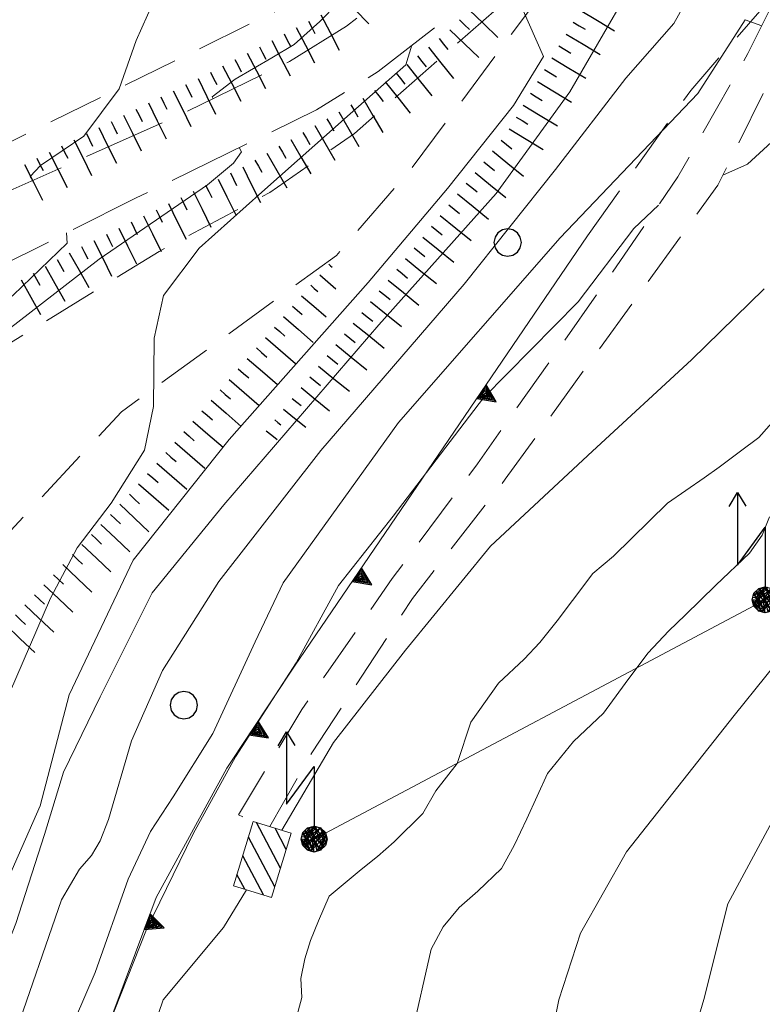
# Model space of a CAD drawing. Extents: x 2427414 to 2429194, y 4754613 to 4755829.
# Drawn here: x 2427779 to 2427833, y 4754816 to 4754887 of the extents above; entities that cross this region are included whole.
import ezdxf

# ---------------------------------------------------------------- set-up
doc = ezdxf.new("R2010")
doc.units = 0
doc.header["$LTSCALE"] = 2
doc.header["$MEASUREMENT"] = 0
for name, pattern in [('BIANCROT', [4, 3, -1]), ('LA02', [3, 2, -1]), ('LIMCOLT', [3, 2, -1]), ('SOSTEGNO', [8, 4, 4]), ('STRCAMP', [3, 2, -1])]:
    doc.linetypes.add(name, pattern=pattern)
for name, color, linetype in [('010101', 3, 'Continuous'), ('010102', 1, 'Continuous'), ('010216', 1, 'LA02'), ('010307', 1, 'Continuous'), ('010308', 1, 'SOSTEGNO'), ('030101', 1, 'Continuous'), ('030301', 1, 'LIMCOLT'), ('030318', 1, 'LIMCOLT'), ('050201', 5, 'BIANCROT'), ('050202', 1, 'STRCAMP'), ('060113', 5, 'Continuous'), ('060705', 1, 'Continuous'), ('060715', 1, 'Continuous'), ('CAMPITURA_030318', 1, 'Continuous'), ('CAMPITURA_060113', 1, 'Continuous')]:
    doc.layers.add(name, color=color, linetype=linetype)

# ---------------------------------------------------------------- blocks, each defined once
blk = doc.blocks.new('S18')
for p, q in [((3.372, 1.3), (3.872, 1)), ((3.872, 1), (1.254, 1)), ((1.254, 1), (2.618, 0)), ((3.872, 1), (3.382, 0.7)), ((0.235, 0.408), (-0.47, 0)), ((0, 0.47), (-0.436, 0.128)), ((-0.436, 0.128), (0.235, 0.408)), ((-0.408, 0.235), (0, 0.47)), ((-0.408, 0.235), (-0.235, 0.408)), ((-0.235, 0.408), (0, 0.47)), ((0.47, 0), (-0.235, 0.408)), ((-0.235, 0.408), (0.275, -0.312)), ((0.408, -0.235), (-0.14, 0.433)), ((-0.14, 0.433), (0.444, -0.097)), ((-0.063, 0.06), (0, 0.47)), ((0, 0.47), (0.235, 0.408)), ((0, 0.47), (0.095, 0.445)), ((0.095, 0.445), (0.075, 0.315)), ((0.444, -0.097), (0.14, 0.433)), ((0.14, 0.433), (0.445, 0.094)), ((0.235, 0.408), (0.408, 0.235)), ((-0.47, 0), (0.307, 0.336)), ((-0.47, 0), (-0.408, 0.235)), ((-0.47, 0), (-0.063, 0.06)), ((-0.408, -0.235), (-0.47, 0)), ((-0.445, -0.094), (-0.47, 0)), ((0.445, 0.094), (-0.445, -0.094)), ((0.144, -0.432), (-0.436, 0.128)), ((-0.436, 0.128), (0.275, -0.312)), ((0.307, 0.336), (-0.408, -0.235)), ((-0.408, -0.235), (0.408, 0.235)), ((0.235, -0.408), (-0.408, 0.235)), ((0.275, -0.312), (-0.31, 0.332)), ((-0.31, 0.332), (0.408, -0.235)), ((0.408, 0.235), (-0.308, -0.335)), ((-0.308, -0.335), (0.47, 0)), ((0.47, 0), (-0.143, -0.432)), ((0.075, 0.315), (0.47, 0)), ((0.408, 0.235), (0.47, 0)), ((0.47, 0), (0.408, -0.235)), ((2.618, 0), (0.47, 0)), ((-0.445, -0.094), (0.144, -0.432)), ((-0.096, -0.445), (-0.445, -0.094)), ((-0.235, -0.408), (-0.408, -0.235)), ((0, -0.47), (-0.408, -0.235)), ((-0.408, -0.235), (0.144, -0.432)), ((-0.143, -0.432), (0.408, -0.235)), ((0.408, -0.235), (0, -0.47)), ((0.408, -0.235), (0.235, -0.408)), ((0.275, -0.312), (0.235, -0.408)), ((0, -0.47), (-0.235, -0.408)), ((0.144, -0.432), (-0.096, -0.445)), ((0.235, -0.408), (0, -0.47))]:
    blk.add_line(p, q)
blk = doc.blocks.new('TRIAN3')
for p, q in [((0.001, 0.542), (-0.25, 0)), ((-0.222, 0.005), (0.002, 0.478)), ((-0.197, 0.018), (0.005, 0.395)), ((-0.149, 0.035), (0.005, 0.308)), ((0.25, 0), (0.001, 0.542)), ((0.002, 0.478), (0.215, 0.015)), ((0.005, 0.395), (0.175, 0.036)), ((0.005, 0.308), (0.14, 0.056)), ((-0.25, 0), (0.25, 0)), ((0.215, 0.015), (-0.197, 0.018)), ((0.175, 0.036), (-0.149, 0.035)), ((-0.098, 0.073), (0.007, 0.254)), ((0.14, 0.056), (-0.098, 0.073)), ((-0.04, 0.114), (0.006, 0.225)), ((0.092, 0.086), (-0.04, 0.114)), ((0.006, 0.225), (0.038, 0.127)), ((0.007, 0.254), (0.092, 0.086))]:
    blk.add_line(p, q)
blk = doc.blocks.new('CAMP_6F0A0AA4')
at = {"layer": 'CAMPITURA_060113', "linetype": 'Continuous'}
for p, q in [((2427798.097, 4754825.424), (2427796.35, 4754828.723)), ((2427798.513, 4754826.776), (2427797.701, 4754828.308)), ((2427797.681, 4754824.072), (2427795.776, 4754827.67)), ((2427796.862, 4754823.483), (2427795.36, 4754826.318)), ((2427795.51, 4754823.898), (2427794.945, 4754824.966))]:
    blk.add_line(p, q, dxfattribs=at)
blk = doc.blocks.new('CERCHIO')
for p, q in [((-0.189, 0.457), (-0.35, 0.35)), ((0, 0.495), (-0.189, 0.457)), ((0.189, 0.457), (0, 0.495)), ((0.35, 0.35), (0.189, 0.457)), ((-0.457, 0.189), (-0.495, 0)), ((-0.495, 0), (-0.457, -0.189)), ((-0.35, 0.35), (-0.457, 0.189)), ((0.457, 0.189), (0.35, 0.35)), ((0.495, 0), (0.457, 0.189)), ((0.457, -0.189), (0.495, 0)), ((-0.457, -0.189), (-0.35, -0.35)), ((-0.35, -0.35), (-0.189, -0.457)), ((0.189, -0.457), (0.35, -0.35)), ((0.35, -0.35), (0.457, -0.189)), ((-0.189, -0.457), (0, -0.495)), ((0, -0.495), (0.189, -0.457))]:
    blk.add_line(p, q)
blk = doc.blocks.new('SCART_L')
for p, q in [((0, 0), (0.8, 0)), ((0.8, 0), (1.6, 0))]:
    blk.add_line(p, q)
blk = doc.blocks.new('SCART_C')
for p, q in [((0, 0), (0.5, 0)), ((0.5, 0), (1, 0))]:
    blk.add_line(p, q)
blk = doc.blocks.new('PALL08C')
for p, q in [((0, 0.4), (-0.283, 0.282)), ((0.283, 0.282), (0, 0.4)), ((-0.283, 0.282), (-0.4, 0)), ((-0.4, 0), (-0.283, -0.283)), ((0.4, 0), (0.283, 0.282)), ((0.283, -0.283), (0.4, 0)), ((-0.283, -0.283), (0, -0.4)), ((0, -0.4), (0.283, -0.283))]:
    blk.add_line(p, q)
blk = doc.blocks.new('CAMP_1B4B9219')
at = {"layer": 'CAMPITURA_030318', "xscale": 2, "yscale": 2, "zscale": 2}
for p in [(2427727.583, 4754912.083), (2427737.583, 4754912.083), (2427747.583, 4754912.083), (2427727.583, 4754902.083), (2427737.583, 4754902.083), (2427747.583, 4754902.083), (2427757.583, 4754902.083), (2427767.583, 4754902.083), (2427727.583, 4754892.083), (2427737.583, 4754892.083), (2427747.583, 4754892.083), (2427757.583, 4754892.083), (2427767.583, 4754892.083), (2427777.583, 4754892.083), (2427787.583, 4754892.083), (2427727.583, 4754882.083), (2427737.583, 4754882.083), (2427747.583, 4754882.083), (2427757.583, 4754882.083), (2427767.583, 4754882.083), (2427777.583, 4754882.083), (2427727.583, 4754872.083), (2427737.583, 4754872.083), (2427747.583, 4754872.083), (2427757.583, 4754872.083), (2427727.583, 4754862.083), (2427737.583, 4754862.083), (2427747.583, 4754862.083), (2427727.583, 4754852.083), (2427737.583, 4754852.083)]:
    blk.add_blockref('PALL08C', p, dxfattribs=at)

msp = doc.modelspace()

# ---------------------------------------------------------------- linework, layer by layer
at = {"layer": '010101', "linetype": 'Continuous', "lineweight": 0, "flags": 128}
for points in [[(2427771.488, 4754805.172), (2427777.074, 4754821.71), (2427780.732, 4754829.934), (2427782.815, 4754837.939), (2427787.445, 4754847.679), (2427794.384, 4754856.389), (2427804.422, 4754867.757), (2427810.16, 4754874.545), (2427814.944, 4754880.542), (2427817.097, 4754884.085), (2427815.076, 4754888.673), (2427817.452, 4754892.128), (2427818.895, 4754895.174), (2427818.321, 4754895.729)], [(2427798.198, 4754828.155), (2427801.915, 4754834.505), (2427807.122, 4754841.178), (2427813.268, 4754848.685), (2427820.654, 4754855.569), (2427827.806, 4754862.152), (2427833.058, 4754867.301)], [(2427780.24, 4754778.619), (2427782.619, 4754783.504), (2427785.434, 4754790.424), (2427786.738, 4754794.919), (2427786.577, 4754797.291), (2427786.001, 4754799.745), (2427785.876, 4754802.041), (2427786.425, 4754805.322), (2427787.374, 4754809.363), (2427789.61, 4754815.912), (2427793.974, 4754821.135), (2427795.644, 4754823.857)]]:
    msp.add_lwpolyline(points, dxfattribs=at)
at = {"layer": '010102', "linetype": 'Continuous', "lineweight": 0, "flags": 128}
for points in [[(2427830.062, 4754875.503), (2427831.858, 4754876.291), (2427833.583, 4754877.889), (2427835.656, 4754879.546), (2427838.357, 4754882.319), (2427840.814, 4754884.798), (2427843.566, 4754887.033), (2427846.344, 4754892.175), (2427848.407, 4754896.815), (2427848.208, 4754899.81), (2427847.961, 4754904.183), (2427847.64, 4754907.03), (2427847.456, 4754909.564), (2427848.072, 4754911.981), (2427848.514, 4754914.789), (2427849.837, 4754921.529), (2427851.282, 4754928.416), (2427853.124, 4754934.823), (2427856.425, 4754941.309), (2427857.511, 4754944.771), (2427857.397, 4754947.146), (2427856.981, 4754948.145)], [(2427799.424, 4754920.257), (2427796.036, 4754909.037), (2427793.74, 4754900.83), (2427793.396, 4754896.156), (2427791.424, 4754892.244), (2427789.715, 4754889.832), (2427787.671, 4754885.242), (2427786.438, 4754881.746), (2427783.883, 4754878.316), (2427780.748, 4754876.202), (2427779.989, 4754875.408), (2427780.186, 4754875.119)], [(2427775.22, 4754811.935), (2427778.957, 4754821.422), (2427781.024, 4754827.855), (2427782.417, 4754832.37), (2427785.049, 4754837.805), (2427788.813, 4754845.318), (2427794.008, 4754851.69), (2427805.209, 4754864.697), (2427813.68, 4754874.178), (2427818.996, 4754881.531), (2427825.447, 4754892.633), (2427827.106, 4754897.729), (2427828.344, 4754901.246), (2427829.48, 4754904.996), (2427829.296, 4754906.68), (2427828.396, 4754907.731)], [(2427778.828, 4754813.166), (2427782.264, 4754823.13), (2427783.574, 4754825.359), (2427784.433, 4754826.338), (2427785.067, 4754827.396), (2427785.659, 4754828.949), (2427787.331, 4754834.613), (2427789.567, 4754839.695), (2427793.627, 4754846.136), (2427801.006, 4754855.616), (2427811.372, 4754867.616), (2427817.964, 4754875.91), (2427823.06, 4754882.522), (2427826.536, 4754886.468), (2427829.34, 4754891.515), (2427830.285, 4754894.443), (2427831.695, 4754896.737), (2427832.322, 4754897.85), (2427834.043, 4754900.28), (2427834.13, 4754900.403)], [(2427898.497, 4754898.618), (2427895.25, 4754895.31), (2427892.077, 4754893.541), (2427890.147, 4754891.941), (2427887.549, 4754889.294), (2427885.548, 4754887.003), (2427883.476, 4754884.87), (2427880.705, 4754883.041), (2427880.056, 4754882.145), (2427879.436, 4754880.607), (2427876.628, 4754875.156), (2427871.48, 4754869.807), (2427861.464, 4754859.345), (2427853.055, 4754851.185), (2427842.408, 4754839.663), (2427834.313, 4754830.046), (2427830.429, 4754822.848), (2427828.7, 4754815.934), (2427827.217, 4754810.944), (2427822.164, 4754798.912), (2427817.336, 4754788.037), (2427809.557, 4754772.894), (2427804.875, 4754762.95), (2427802.562, 4754760.981)], [(2427793.224, 4754881.029), (2427793.156, 4754881.156), (2427794.813, 4754882.438), (2427797.468, 4754883.973), (2427799.072, 4754884.954), (2427800.936, 4754886.604), (2427802.214, 4754887.904), (2427802.75, 4754888.787), (2427804.332, 4754893.18), (2427803.44, 4754895.204)], [(2427782.519, 4754812.835), (2427784.686, 4754817.877), (2427787.091, 4754824.632), (2427788.684, 4754828.081), (2427790.345, 4754830.577), (2427793.2, 4754835.156), (2427796.251, 4754841.789), (2427798.297, 4754846.046), (2427806.632, 4754857.636), (2427818.3, 4754870.966), (2427828.257, 4754881.397), (2427831.691, 4754886.727), (2427832.878, 4754886.298)], [(2427807.593, 4754884.893), (2427807.145, 4754883.466), (2427803.134, 4754879.946), (2427796.737, 4754874.266), (2427792.206, 4754870.24), (2427789.642, 4754866.798), (2427788.959, 4754863.718), (2427788.906, 4754858.782), (2427788.257, 4754855.624), (2427785.863, 4754851.792), (2427783.386, 4754848.572), (2427781.459, 4754844.945), (2427776.037, 4754832.433), (2427771.457, 4754820.601), (2427767.272, 4754810.736), (2427766.809, 4754809.264)], [(2427763.334, 4754811.709), (2427763.573, 4754812.795), (2427765.016, 4754816.102), (2427767.361, 4754819.474), (2427769.435, 4754827.838), (2427770.333, 4754830.79), (2427771.066, 4754833.334), (2427771.107, 4754834.926), (2427770.701, 4754836.691), (2427770.378, 4754837.846), (2427769.54, 4754839.33), (2427768.774, 4754841.493), (2427768.128, 4754843.802), (2427767.589, 4754846.712), (2427766.609, 4754851.466), (2427768.065, 4754854.048), (2427771.107, 4754857.234), (2427773.944, 4754860.884), (2427778.363, 4754864.304), (2427784.991, 4754869.433), (2427792.806, 4754874.804), (2427794.705, 4754876.377), (2427795.276, 4754877.183), (2427795.11, 4754877.493)], [(2427785.151, 4754812.78), (2427788.397, 4754820.986), (2427791.777, 4754827.894), (2427794.837, 4754833.471), (2427799.221, 4754840.255), (2427802.285, 4754845.838), (2427806.248, 4754850.849), (2427812.76, 4754859.407), (2427819.612, 4754866.339), (2427823.626, 4754871.651), (2427825.414, 4754873.34)], [(2427782.619, 4754871.327), (2427782.668, 4754870.579), (2427778.771, 4754866.837), (2427771.651, 4754860.757), (2427769.351, 4754857.161), (2427766.228, 4754853.758), (2427763.126, 4754851.565), (2427760.054, 4754848.462), (2427758.358, 4754845.592), (2427757.211, 4754842.316), (2427756.032, 4754839.951), (2427756.453, 4754837.732), (2427757.087, 4754832.927), (2427759.963, 4754825.479), (2427761.396, 4754823.199), (2427762.384, 4754821.075), (2427762.927, 4754819.107), (2427762.316, 4754816.022), (2427761.737, 4754814.067), (2427760.841, 4754811.709)], [(2427836.402, 4754860.766), (2427832.677, 4754856.549), (2427831.333, 4754855.567), (2427829.793, 4754854.395), (2427828.723, 4754853.64), (2427826.077, 4754851.79), (2427822.175, 4754847.961), (2427820.672, 4754846.713), (2427819.207, 4754844.774), (2427818.098, 4754843.292), (2427816.834, 4754841.735), (2427815.695, 4754840.521), (2427813.854, 4754838.779), (2427811.851, 4754835.966), (2427810.871, 4754832.988), (2427809.33, 4754831.013), (2427808.388, 4754829.376), (2427806.312, 4754827.332), (2427805.101, 4754826.273), (2427803.932, 4754825.33), (2427801.612, 4754823.403), (2427800.838, 4754821.612), (2427800.265, 4754820.201), (2427799.847, 4754818.866), (2427799.56, 4754817.452), (2427799.635, 4754816.071), (2427798.04, 4754810.153)], [(2427833.434, 4754850.817), (2427832.919, 4754849.478), (2427832.003, 4754848.182), (2427829.569, 4754845.867), (2427827.349, 4754843.702), (2427826.171, 4754842.564), (2427824.637, 4754840.969), (2427823.008, 4754838.76), (2427821.44, 4754836.628), (2427819.263, 4754834.58), (2427817.403, 4754832.259), (2427815.898, 4754828.975), (2427814.985, 4754827.067), (2427814.06, 4754825.388), (2427812.353, 4754823.758), (2427811.004, 4754822.585), (2427809.857, 4754821.178), (2427808.992, 4754819.577), (2427807.555, 4754813.3)], [(2427837.752, 4754844.984), (2427830.889, 4754836.444), (2427823.112, 4754826.612), (2427819.771, 4754820.729), (2427818.22, 4754815.903), (2427816.123, 4754805.316)]]:
    msp.add_lwpolyline(points, dxfattribs=at)
at = {"layer": '010216', "linetype": 'LA02', "lineweight": 0, "flags": 128}
msp.add_lwpolyline([(2427743.422, 4754826.821), (2427749.95, 4754833.946), (2427757.801, 4754843.138), (2427764.587, 4754851.408), (2427772.082, 4754858.876), (2427775.398, 4754861.441), (2427789.326, 4754869.989), (2427797.325, 4754874.254), (2427803.447, 4754878.524), (2427813.695, 4754887.499), (2427818.112, 4754893.16)], dxfattribs=at)
at = {"layer": '010308', "linetype": 'SOSTEGNO', "lineweight": 0, "flags": 128}
for points in [[(2427799.114, 4754840.02), (2427820.283, 4754871.114)], [(2427761.287, 4754775.35), (2427762.994, 4754775.33), (2427765.243, 4754775.76), (2427767.018, 4754776.805), (2427769.922, 4754780.272), (2427773.141, 4754785.489), (2427775.793, 4754789.965), (2427779.213, 4754796.412), (2427782.24, 4754804.93), (2427789.111, 4754823.297), (2427794.214, 4754832.645), (2427799.114, 4754840.02)]]:
    msp.add_lwpolyline(points, dxfattribs=at)
at = {"layer": '030301', "linetype": 'LIMCOLT', "lineweight": 0, "flags": 128}
for points in [[(2427762.717, 4754821.501), (2427765.266, 4754828.289), (2427775.763, 4754846.793), (2427786.59, 4754858.399), (2427802.137, 4754869.696), (2427807.539, 4754875.961), (2427820.732, 4754893.678), (2427820.739, 4754898.402)], [(2427820.283, 4754871.114), (2427827.748, 4754881.634), (2427834.326, 4754889.186)]]:
    msp.add_lwpolyline(points, dxfattribs=at)
at = {"layer": '030318', "linetype": 'LIMCOLT', "lineweight": 0, "flags": 128}
msp.add_lwpolyline([(2427731.189, 4754920.523), (2427728.037, 4754921.819), (2427720.027, 4754887.06), (2427717.766, 4754850.788), (2427717.583, 4754832.083), (2427727.237, 4754841.838), (2427743.5, 4754855.093), (2427754.126, 4754862.956), (2427764.892, 4754870.491), (2427777.503, 4754877.395), (2427800.508, 4754888.707), (2427801.567, 4754890.459), (2427789.07, 4754897.222)], dxfattribs=at)
at = {"layer": '050201', "linetype": 'BIANCROT', "lineweight": 0, "flags": 128}
for points in [[(2427538.924, 4754787.507), (2427540.348, 4754787.419), (2427547.302, 4754786.54), (2427559.095, 4754786.81), (2427570.297, 4754786.127), (2427589.818, 4754782.821), (2427596.064, 4754782.051), (2427617.008, 4754781.159), (2427642.666, 4754784.113), (2427662.425, 4754785.891), (2427676.961, 4754789.176), (2427686.65, 4754793.61), (2427692.915, 4754796.724), (2427700.633, 4754801.573), (2427707.513, 4754807.518), (2427715.338, 4754817.18), (2427721.647, 4754826.191), (2427729.686, 4754837.99), (2427734.879, 4754843.78), (2427746.347, 4754853.831), (2427759.589, 4754863.406), (2427774.182, 4754872.452), (2427790.442, 4754879.674), (2427798.745, 4754883.719), (2427802.858, 4754886.283), (2427807.337, 4754889.757), (2427817.273, 4754900.484), (2427829.323, 4754915.164), (2427832.364, 4754921.991)], [(2427830.361, 4754910.125), (2427820.289, 4754897.854), (2427810.049, 4754886.797), (2427805.148, 4754882.997), (2427800.684, 4754880.214), (2427787.611, 4754873.832), (2427774.736, 4754867.372), (2427763.628, 4754859.873), (2427756.167, 4754854.375), (2427750.782, 4754851.146), (2427746.325, 4754847.522), (2427739.346, 4754841.118), (2427731.227, 4754832.193), (2427724.938, 4754823.918), (2427717.894, 4754815.358), (2427709.746, 4754805.314), (2427702.728, 4754799.327), (2427695.479, 4754794.609), (2427688.378, 4754791.218), (2427678.17, 4754786.647), (2427663.524, 4754782.961), (2427643.052, 4754781.164), (2427617.337, 4754778.122), (2427595.92, 4754779.04), (2427576.416, 4754782.048)]]:
    msp.add_lwpolyline(points, dxfattribs=at)
at = {"layer": '050202', "linetype": 'STRCAMP', "lineweight": 0, "flags": 128}
for points in [[(2427797.323, 4754828.424), (2427800.358, 4754833.748), (2427807.63, 4754844.91), (2427814.344, 4754853.528), (2427829.706, 4754874.785), (2427833.77, 4754882.986), (2427836.977, 4754889.878), (2427836.94, 4754892.837), (2427836.228, 4754902.441), (2427834.579, 4754908.843), (2427834.585, 4754912.229)], [(2427830.361, 4754910.125), (2427831.656, 4754908.67), (2427832.896, 4754905.975), (2427834.122, 4754900.498), (2427834.877, 4754892.026), (2427834.326, 4754889.186), (2427831.876, 4754884.299), (2427826.817, 4754875.384), (2427821.412, 4754867.511), (2427812.341, 4754854.649), (2427806.174, 4754846.366), (2427799.635, 4754836.88), (2427795.052, 4754829.286), (2427796.121, 4754828.794)]]:
    msp.add_lwpolyline(points, dxfattribs=at)
at = {"layer": '060113', "linetype": 'Continuous', "lineweight": 0, "flags": 128}
msp.add_lwpolyline([(2427797.445, 4754823.303), (2427798.873, 4754827.948), (2427796.121, 4754828.794), (2427794.694, 4754824.149)], close=True, dxfattribs=at)
at = {"layer": '060705', "linetype": 'Continuous', "lineweight": 0, "flags": 128}
msp.add_lwpolyline([(2427800.52, 4754827.527), (2427833.133, 4754844.817), (2427866.931, 4754862.094), (2427899.384, 4754879.387), (2427963.074, 4754912.911), (2428044.15, 4754955.256), (2428075.55, 4754966.12), (2428094.57, 4754970.938)], dxfattribs=at)

# ---------------------------------------------------------------- block references
at = {"layer": '010307', "lineweight": 0}
for name, p, xscale, yscale, zscale, rotation in [('SCART_L', (2427802.436, 4754888.489), 1.799999999673239, 1.799999999673239, 1.799999999673239, 315.0010763001923), ('SCART_L', (2427801.011, 4754887.089), 1.800000000419537, 1.800000000419537, 1.800000000419537, 297.4169324801047), ('SCART_L', (2427811.722, 4754887.449), 1.800000000429931, 1.800000000429931, 1.800000000429931, 316.466550545525), ('SCART_L', (2427819.764, 4754887.418), 1.799999999849384, 1.799999999849384, 1.799999999849384, 328.9792943330315), ('SCART_L', (2427799.236, 4754886.168), 1.800000000419537, 1.800000000419537, 1.800000000419537, 297.4169324801047), ('SCART_L', (2427810.345, 4754885.999), 1.800000000429931, 1.800000000429931, 1.800000000429931, 316.466550545525), ('SCART_L', (2427818.733, 4754885.704), 1.799999999849384, 1.799999999849384, 1.799999999849384, 328.9792943330315), ('SCART_L', (2427797.46, 4754885.247), 1.800000000419537, 1.800000000419537, 1.800000000419537, 297.4169324801047), ('SCART_L', (2427795.685, 4754884.326), 1.800000000419537, 1.800000000419537, 1.800000000419537, 297.4169324801047), ('SCART_L', (2427808.787, 4754884.746), 1.799999999482635, 1.799999999482635, 1.799999999482635, 308.7355902961401), ('SCART_L', (2427807.227, 4754883.494), 1.799999999482635, 1.799999999482635, 1.799999999482635, 308.7355902961401), ('SCART_L', (2427817.703, 4754883.99), 1.799999999849384, 1.799999999849384, 1.799999999849384, 328.9792943330315), ('SCART_L', (2427793.91, 4754883.405), 1.800000000419537, 1.800000000419537, 1.800000000419537, 297.4169324801047), ('SCART_L', (2427792.13, 4754882.492), 1.799999999954299, 1.799999999954299, 1.799999999954299, 296.2873995865005), ('SCART_L', (2427805.666, 4754882.243), 1.799999999482635, 1.799999999482635, 1.799999999482635, 308.7355902961401), ('SCART_L', (2427816.672, 4754882.276), 1.799999999849384, 1.799999999849384, 1.799999999849384, 328.9792943330315), ('SCART_L', (2427790.337, 4754881.607), 1.799999999954299, 1.799999999954299, 1.799999999954299, 296.2873995865005), ('SCART_L', (2427788.544, 4754880.721), 1.799999999954299, 1.799999999954299, 1.799999999954299, 296.2873995865005), ('SCART_L', (2427804.049, 4754881.076), 1.799999999602927, 1.799999999602927, 1.799999999602927, 299.8533925680941), ('SCART_L', (2427802.314, 4754880.08), 1.799999999602927, 1.799999999602927, 1.799999999602927, 299.8533925680941), ('SCART_L', (2427815.641, 4754880.562), 1.799999999849384, 1.799999999849384, 1.799999999849384, 328.9792943330315), ('SCART_L', (2427786.751, 4754879.835), 1.799999999954299, 1.799999999954299, 1.799999999954299, 296.2873995865005), ('SCART_L', (2427784.957, 4754878.949), 1.799999999954299, 1.799999999954299, 1.799999999954299, 296.2873995865005), ('SCART_L', (2427800.58, 4754879.084), 1.799999999602927, 1.799999999602927, 1.799999999602927, 299.8533925680941), ('SCART_L', (2427814.611, 4754878.848), 1.799999999849384, 1.799999999849384, 1.799999999849384, 328.9792943330315), ('SCART_L', (2427783.164, 4754878.064), 1.799999999954299, 1.799999999954299, 1.799999999954299, 296.2873995865005), ('SCART_L', (2427798.845, 4754878.089), 1.799999999602927, 1.799999999602927, 1.799999999602927, 299.8533925680941), ('SCART_L', (2427781.372, 4754877.176), 1.799999999955889, 1.799999999955889, 1.799999999955889, 296.6750924610403), ('SCART_L', (2427797.111, 4754877.093), 1.799999999602927, 1.799999999602927, 1.799999999602927, 299.8533925680941), ('SCART_L', (2427813.41, 4754877.253), 1.800000000562929, 1.800000000562929, 1.800000000562929, 321.0359314177733), ('SCART_L', (2427779.585, 4754876.278), 1.799999999955889, 1.799999999955889, 1.799999999955889, 296.6750924610403), ('SCART_L', (2427795.37, 4754876.108), 1.800000000268716, 1.800000000268716, 1.800000000268716, 296.2825778155568), ('SCART_L', (2427812.153, 4754875.698), 1.800000000562929, 1.800000000562929, 1.800000000562929, 321.0359314177733), ('SCART_L', (2427793.577, 4754875.222), 1.800000000268716, 1.800000000268716, 1.800000000268716, 296.2825778155568), ('SCART_L', (2427791.784, 4754874.337), 1.800000000268716, 1.800000000268716, 1.800000000268716, 296.2825778155568), ('SCART_L', (2427789.991, 4754873.451), 1.800000000268716, 1.800000000268716, 1.800000000268716, 296.2825778155568), ('SCART_L', (2427810.895, 4754874.143), 1.800000000562929, 1.800000000562929, 1.800000000562929, 321.0359314177733), ('SCART_L', (2427788.197, 4754872.566), 1.800000000268716, 1.800000000268716, 1.800000000268716, 296.2825778155568), ('SCART_L', (2427809.637, 4754872.588), 1.800000000562929, 1.800000000562929, 1.800000000562929, 321.0359314177733), ('SCART_L', (2427786.404, 4754871.68), 1.800000000268716, 1.800000000268716, 1.800000000268716, 296.2825778155568), ('SCART_L', (2427784.611, 4754870.794), 1.800000000268716, 1.800000000268716, 1.800000000268716, 296.2825778155568), ('SCART_L', (2427808.38, 4754871.033), 1.800000000562929, 1.800000000562929, 1.800000000562929, 321.0359314177733), ('SCART_L', (2427782.822, 4754869.901), 1.799999999904686, 1.799999999904686, 1.799999999904686, 299.4593745271794), ('SCART_L', (2427807.122, 4754869.478), 1.800000000562929, 1.800000000562929, 1.800000000562929, 321.0359314177733), ('SCART_L', (2427781.081, 4754868.917), 1.799999999904686, 1.799999999904686, 1.799999999904686, 299.4593745271794), ('SCART_C', (2427801.586, 4754869.061), 0.3137190946056966, 0.3137190946056966, 0.3137190946056966, 319.0908442041274), ('SCART_L', (2427779.339, 4754867.934), 1.799999999904686, 1.799999999904686, 1.799999999904686, 299.4593745271794), ('SCART_L', (2427800.931, 4754868.305), 0.9659582292506288, 0.9659582292506288, 0.9659582292506288, 319.0908441512244), ('SCART_L', (2427805.864, 4754867.923), 1.800000000562929, 1.800000000562929, 1.800000000562929, 321.0359314177733), ('SCART_C', (2427800.276, 4754867.549), 0.691609301364923, 0.691609301364923, 0.691609301364923, 319.0908441722364), ('SCART_L', (2427799.621, 4754866.793), 1.458920417946623, 1.458920417946623, 1.458920417946623, 319.0908441648216), ('SCART_L', (2427804.607, 4754866.368), 1.800000000562929, 1.800000000562929, 1.800000000562929, 321.0359314177733), ('SCART_C', (2427798.966, 4754866.038), 0.9070061716969998, 0.9070061716969998, 0.9070061716969998, 319.0908441822643), ('SCART_L', (2427798.311, 4754865.282), 1.778786476711735, 1.778786476711735, 1.778786476711735, 319.0908441659756), ('SCART_L', (2427803.349, 4754864.812), 1.800000000562929, 1.800000000562929, 1.800000000562929, 321.0359314177733), ('SCART_L', (2427797.002, 4754863.77), 1.800000000878475, 1.800000000878475, 1.800000000878475, 319.0908441601734), ('SCART_L', (2427802.091, 4754863.257), 1.800000000562929, 1.800000000562929, 1.800000000562929, 321.0359314177733), ('SCART_L', (2427795.692, 4754862.259), 1.800000000878475, 1.800000000878475, 1.800000000878475, 319.0908441601734), ('SCART_L', (2427800.834, 4754861.702), 1.800000000562929, 1.800000000562929, 1.800000000562929, 321.0359314177733), ('SCART_L', (2427794.382, 4754860.747), 1.800000000878475, 1.800000000878475, 1.800000000878475, 319.0908441601734), ('SCART_L', (2427799.576, 4754860.147), 1.657407980529395, 1.657407980529395, 1.657407980529395, 321.0359314575144), ('SCART_L', (2427793.073, 4754859.236), 1.800000000878475, 1.800000000878475, 1.800000000878475, 319.0908441601734), ('SCART_C', (2427798.947, 4754859.37), 0.827087467574318, 0.8270874675743178, 0.8270874675743178, 321.0359313837574), ('SCART_L', (2427798.318, 4754858.592), 1.28234586180831, 1.28234586180831, 1.28234586180831, 321.0359314071604), ('SCART_C', (2427797.689, 4754857.815), 0.5645750292946377, 0.5645750292946377, 0.5645750292946377, 321.035931414769), ('SCART_L', (2427791.763, 4754857.724), 1.800000000878475, 1.800000000878475, 1.800000000878475, 319.0908441601734), ('SCART_L', (2427797.061, 4754857.037), 0.6411729319903664, 0.6411729319903664, 0.6411729319903664, 321.0359314856612), ('SCART_L', (2427790.453, 4754856.213), 1.800000000878475, 1.800000000878475, 1.800000000878475, 319.0908441601734), ('SCART_L', (2427789.143, 4754854.701), 1.800000000878475, 1.800000000878475, 1.800000000878475, 319.0908441601734), ('SCART_L', (2427787.834, 4754853.19), 1.800000000878475, 1.800000000878475, 1.800000000878475, 319.0908441601734), ('SCART_L', (2427786.484, 4754851.715), 1.799999999763775, 1.799999999763775, 1.799999999763775, 316.6042337886361), ('SCART_L', (2427785.109, 4754850.262), 1.799999999763775, 1.799999999763775, 1.799999999763775, 316.6042337886361), ('SCART_L', (2427783.735, 4754848.808), 1.799999999763775, 1.799999999763775, 1.799999999763775, 316.6042337886361), ('SCART_L', (2427782.361, 4754847.355), 1.799999999763775, 1.799999999763775, 1.799999999763775, 316.6042337886361), ('SCART_L', (2427780.987, 4754845.902), 1.799999999763775, 1.799999999763775, 1.799999999763775, 316.6042337886361), ('SCART_L', (2427779.613, 4754844.449), 1.799999999763775, 1.799999999763775, 1.799999999763775, 316.6042337886361), ('SCART_L', (2427778.239, 4754842.995), 1.799999999763775, 1.799999999763775, 1.799999999763775, 316.6042337886361)]:
    msp.add_blockref(name, p, dxfattribs=dict(at, xscale=xscale, yscale=yscale, zscale=zscale, rotation=rotation))
for p, rotation in [((2427800.123, 4754886.628), 297.416932470367), ((2427811.033, 4754886.724), 316.4665505283316), ((2427819.249, 4754886.561), 328.9792943025454), ((2427798.348, 4754885.707), 297.416932470367), ((2427809.567, 4754885.372), 308.73559030915), ((2427818.218, 4754884.847), 328.9792943025454), ((2427796.573, 4754884.786), 297.416932470367), ((2427794.797, 4754883.865), 297.416932470367), ((2427808.007, 4754884.12), 308.73559030915), ((2427793.022, 4754882.944), 297.416932470367), ((2427806.446, 4754882.869), 308.73559030915), ((2427817.187, 4754883.133), 328.9792943025454), ((2427791.234, 4754882.049), 296.2873995809919), ((2427804.886, 4754881.617), 308.73559030915), ((2427816.157, 4754881.419), 328.9792943025454), ((2427789.44, 4754881.164), 296.2873995809919), ((2427803.182, 4754880.578), 299.8533926012288), ((2427787.647, 4754880.278), 296.2873995809919), ((2427785.854, 4754879.392), 296.2873995809919), ((2427801.447, 4754879.582), 299.8533926012288), ((2427815.126, 4754879.705), 328.9792943025454), ((2427784.061, 4754878.506), 296.2873995809919), ((2427799.712, 4754878.587), 299.8533926012288), ((2427814.039, 4754878.031), 321.0359314197383), ((2427782.268, 4754877.621), 296.2873995809919), ((2427797.978, 4754877.591), 299.8533926012288), ((2427780.479, 4754876.727), 296.6750924875809), ((2427796.243, 4754876.596), 299.8533926012288), ((2427812.781, 4754876.476), 321.0359314197383), ((2427794.474, 4754875.665), 296.2825778154914), ((2427811.524, 4754874.92), 321.0359314197383), ((2427792.681, 4754874.78), 296.2825778154914), ((2427790.887, 4754873.894), 296.2825778154914), ((2427789.094, 4754873.008), 296.2825778154914), ((2427810.266, 4754873.365), 321.0359314197383), ((2427787.301, 4754872.123), 296.2825778154914), ((2427809.008, 4754871.81), 321.0359314197383), ((2427785.508, 4754871.237), 296.2825778154914), ((2427783.714, 4754870.352), 296.2825778154914), ((2427807.751, 4754870.255), 321.0359314197383), ((2427781.951, 4754869.409), 299.4593745137005), ((2427806.493, 4754868.7), 321.0359314197383), ((2427780.21, 4754868.425), 299.4593745137005), ((2427805.235, 4754867.145), 321.0359314197383), ((2427803.978, 4754865.59), 321.0359314197383), ((2427797.657, 4754864.526), 319.09084419602), ((2427802.72, 4754864.035), 321.0359314197383), ((2427796.347, 4754863.015), 319.09084419602), ((2427801.462, 4754862.48), 321.0359314197383), ((2427795.037, 4754861.503), 319.09084419602), ((2427800.205, 4754860.925), 321.0359314161095), ((2427793.727, 4754859.992), 319.09084419602), ((2427792.418, 4754858.48), 319.09084419602), ((2427791.108, 4754856.969), 319.09084419602), ((2427789.798, 4754855.457), 319.09084419602), ((2427788.489, 4754853.946), 319.09084419602), ((2427787.171, 4754852.442), 316.604233794118), ((2427785.796, 4754850.988), 316.604233794118), ((2427784.422, 4754849.535), 316.604233794118), ((2427783.048, 4754848.082), 316.604233794118), ((2427781.674, 4754846.629), 316.604233794118), ((2427780.3, 4754845.175), 316.604233794118), ((2427778.926, 4754843.722), 316.604233794118)]:
    msp.add_blockref('SCART_C', p, dxfattribs=dict(at, rotation=rotation))
at = {"layer": '010308', "lineweight": 0}
for p, xscale, yscale, zscale, rotation in [((2427812.62, 4754859.859), 2.399999999760027, 2.399999999760027, 2.399999999760027, 235.7532549007295), ((2427803.616, 4754846.633), 2.399999999760027, 2.399999999760027, 2.399999999760027, 235.7532549007295), ((2427796.145, 4754835.552), 2.400000000075116, 2.400000000075116, 2.400000000075116, 236.3976934415863), ((2427788.46, 4754821.555), 2.400000000426917, 2.400000000426917, 2.400000000426917, 249.4884078095563)]:
    msp.add_blockref('TRIAN3', p, dxfattribs=dict(at, xscale=xscale, yscale=yscale, zscale=zscale, rotation=rotation))
at = {"layer": '030101', "lineweight": 0, "xscale": 2, "yscale": 2, "zscale": 2}
for p in [(2427814.514, 4754870.638), (2427791.114, 4754837.196)]:
    msp.add_blockref('CERCHIO', p, dxfattribs=at)
at = {"layer": '060715', "lineweight": 0, "xscale": 2, "yscale": 2, "zscale": 2, "rotation": 90.00000250447815}
for p in [(2427833.133, 4754844.817), (2427800.52, 4754827.527)]:
    msp.add_blockref('S18', p, dxfattribs=at)
at = {"layer": 'CAMPITURA_030318', "lineweight": 0}
msp.add_blockref('CAMP_1B4B9219', (0, 0), dxfattribs=at)
at = {"layer": 'CAMPITURA_060113', "lineweight": 0}
msp.add_blockref('CAMP_6F0A0AA4', (0, 0), dxfattribs=at)

doc.saveas('drawing.dxf')
